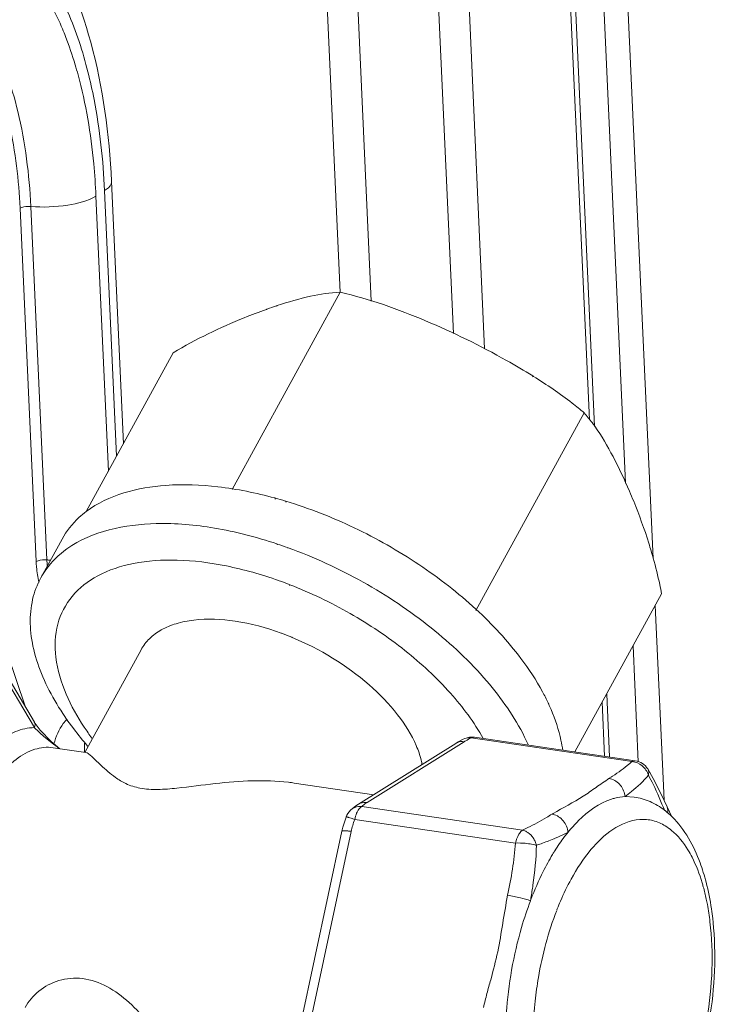
# Model space of a CAD drawing. Units: millimetres. Extents: x 0 to 297, y 36 to 174.
# Drawn here: x 69 to 71, y 136 to 139 of the extents above; entities that cross this region are included whole.
import ezdxf

# ---------------------------------------------------------------- set-up
doc = ezdxf.new("R2010")
doc.units = ezdxf.units.MM
doc.header["$MEASUREMENT"] = 0
for name, color, linetype, lineweight in [('1120130013_STF_1_CONTINUOUSLINE', 7, 'Continuous', 0), ('210836832_FB_845_CONTINUOUSLINE', 7, 'Continuous', 0), ('41205-000215_右侧板_CONTINUOUSLINE', 7, 'Continuous', 0)]:
    doc.layers.add(name, color=color, linetype=linetype, lineweight=lineweight)

msp = doc.modelspace()

# ---------------------------------------------------------------- linework, layer by layer
at = {"layer": '1120130013_STF_1_CONTINUOUSLINE', "color": 18, "lineweight": 9, "true_color": 0x000000}
for p, q in [((69.7718, 138.0472), (69.4912, 137.5352)), ((69.6083, 138.0119), (69.607, 138.0115)), ((69.6088, 138.0127), (69.6075, 138.0123)), ((69.5815, 138.003), (69.5801, 138.0025)), ((69.5817, 138.0035), (69.5804, 138.003)), ((69.1129, 137.4784), (69.3388, 137.8906)), ((70.2739, 137.8291), (70.2721, 137.8302)), ((70.2732, 137.8282), (70.2714, 137.8293)), ((70.1247, 137.2216), (70.4057, 137.7344)), ((69.6034, 137.5132), (69.602, 137.5136)), ((69.6038, 137.5108), (69.6025, 137.5112)), ((69.6312, 137.5052), (69.6298, 137.5056)), ((69.6315, 137.5028), (69.6301, 137.5032)), ((68.9946, 137.3061), (69.0498, 137.4068)), ((69.6078, 137.3945), (69.6091, 137.394)), ((69.6078, 137.3931), (69.6092, 137.3927)), ((69.6355, 137.3848), (69.6369, 137.3843)), ((69.6355, 137.3846), (69.6369, 137.384)), ((69.6121, 137.2994), (69.6135, 137.2989)), ((69.6121, 137.2994), (69.6135, 137.2988)), ((69.6399, 137.2877), (69.6413, 137.2871)), ((69.64, 137.2891), (69.6414, 137.2885)), ((68.978, 136.932), (68.7829, 137.2619)), ((68.783, 137.2475), (68.9782, 136.9176)), ((70.3817, 136.8547), (70.6066, 137.2649)), ((69.6198, 137.1625), (69.6188, 137.1628)), ((69.6477, 137.1516), (69.6467, 137.152)), ((69.2552, 137.1197), (69.1094, 136.8535)), ((70.3135, 136.9786), (70.3125, 136.9808)), ((70.0954, 136.8894), (70.0954, 136.8893)), ((70.5299, 136.8296), (70.1121, 136.8908)), ((70.5384, 136.8317), (70.1207, 136.8929)), ((69.1116, 136.8532), (69.0267, 136.8657)), ((70.072, 136.8768), (69.8196, 136.719)), ((70.0941, 136.8812), (69.8418, 136.7233)), ((70.5706, 136.8105), (70.5705, 136.8106)), ((70.47, 136.7857), (70.4726, 136.7874)), ((70.474, 136.7849), (70.4713, 136.7855)), ((69.8592, 136.7437), (69.653, 136.7739)), ((70.5351, 136.7376), (70.5116, 136.7387)), ((69.8196, 136.719), (69.8196, 136.719)), ((69.828, 136.713), (70.2458, 136.6519)), ((70.6211, 136.7118), (70.621, 136.7121)), ((70.6336, 136.6859), (70.6211, 136.7118)), ((69.7988, 136.7032), (69.7988, 136.7032)), ((70.3247, 136.6948), (70.3223, 136.6933)), ((70.3248, 136.6948), (70.3223, 136.6933)), ((70.3249, 136.6928), (70.3232, 136.6932)), ((70.6156, 136.7023), (70.6147, 136.703)), ((70.2274, 136.6183), (69.8097, 136.6795)), ((69.7767, 136.6487), (69.6698, 136.1511)), ((69.8008, 136.6485), (69.6938, 136.1509)), ((70.3264, 136.629), (70.3275, 136.6295)), ((70.3292, 136.5979), (70.3281, 136.5962)), ((70.2674, 136.4717), (70.2665, 136.4695)), ((70.3357, 136.4472), (70.3348, 136.4448))]:
    msp.add_line(p, q, dxfattribs=at)
for points in [[(69.0445, 136.863), (69.0214, 136.8817), (68.9934, 136.9107), (68.9779, 136.9321)], [(70.0954, 136.8893), (70.0917, 136.8876), (70.0766, 136.8796), (70.072, 136.8768)], [(70.1207, 136.8929), (70.1202, 136.893), (70.1197, 136.893)], [(70.621, 136.7121), (70.6059, 136.7452), (70.5849, 136.7861), (70.5706, 136.8105)], [(69.8196, 136.719), (69.8129, 136.7146), (69.7988, 136.7032)], [(69.7874, 136.686), (69.7864, 136.6832), (69.7792, 136.6593), (69.7767, 136.6487)]]:
    msp.add_lwpolyline(points, dxfattribs=at)
for points, knots in [([(69.7718, 138.0472), (69.7459, 138.0467), (69.7201, 138.0425), (69.6947, 138.0368), (69.6656, 138.0303), (69.637, 138.022), (69.6088, 138.0127)], [0, 0, 0, 0, 1, 1, 1, 2, 2, 2, 2]), ([(70.204, 137.8704), (70.136, 137.9086), (70.066, 137.943), (69.994, 137.9733), (69.9219, 138.0037), (69.8479, 138.0299), (69.7718, 138.0472)], [0, 0, 0, 0, 1, 1, 1, 2, 2, 2, 2]), ([(69.5804, 138.003), (69.5611, 137.9961), (69.542, 137.9889), (69.523, 137.9813), (69.4595, 137.9557), (69.3976, 137.9256), (69.3388, 137.8906)], [0, 0, 0, 0, 1, 1, 1, 2, 2, 2, 2]), ([(70.4057, 137.7344), (70.3954, 137.743), (70.3849, 137.7514), (70.3743, 137.7597), (70.3421, 137.7845), (70.3084, 137.8075), (70.2739, 137.8291)], [0, 0, 0, 0, 1, 1, 1, 2, 2, 2, 2]), ([(70.4329, 137.7), (70.4307, 137.703), (70.4285, 137.7061), (70.4263, 137.7091), (70.4198, 137.7178), (70.4129, 137.7262), (70.4057, 137.7344)], [0, 0, 0, 0, 1, 1, 1, 2, 2, 2, 2]), ([(70.5233, 137.5309), (70.5102, 137.5614), (70.4962, 137.5915), (70.4807, 137.6209), (70.4663, 137.6482), (70.4507, 137.6749), (70.4329, 137.7)], [0, 0, 0, 0, 1, 1, 1, 2, 2, 2, 2]), ([(69.602, 137.5136), (69.5538, 137.5268), (69.5044, 137.5367), (69.4548, 137.5426), (69.4101, 137.5478), (69.3652, 137.5496), (69.3196, 137.5463), (69.2462, 137.5409), (69.1708, 137.5221), (69.1128, 137.4785)], [0, 0, 0, 0, 1, 1, 1, 2, 2, 2, 3, 3, 3, 3]), ([(70.2415, 137.097), (70.2068, 137.1431), (70.1672, 137.1856), (70.1246, 137.2248), (70.0785, 137.2672), (70.0288, 137.3058), (69.9767, 137.3406), (69.923, 137.3766), (69.8666, 137.4086), (69.8083, 137.4364), (69.751, 137.4636), (69.6918, 137.4869), (69.6312, 137.5052)], [0, 0, 0, 0, 1, 1, 1, 2, 2, 2, 3, 3, 3, 4, 4, 4, 4]), ([(70.5849, 137.3572), (70.5813, 137.3702), (70.5774, 137.3831), (70.5734, 137.396), (70.5618, 137.4329), (70.5486, 137.4693), (70.5341, 137.5051)], [0, 0, 0, 0, 1, 1, 1, 2, 2, 2, 2]), ([(69.1128, 137.4785), (69.1062, 137.4735), (69.0999, 137.4683), (69.0938, 137.4627), (69.0763, 137.4465), (69.0612, 137.4276), (69.0498, 137.4068)], [0, 0, 0, 0, 1, 1, 1, 2, 2, 2, 2]), ([(69.0626, 137.3815), (69.128, 137.4282), (69.2129, 137.445), (69.2945, 137.4471), (69.3458, 137.4484), (69.3958, 137.4438), (69.4454, 137.4354), (69.5003, 137.4261), (69.5548, 137.4121), (69.6078, 137.3945)], [0, 0, 0, 0, 1, 1, 1, 2, 2, 2, 3, 3, 3, 3]), ([(68.9946, 137.3061), (68.9986, 137.3134), (69.003, 137.3205), (69.0079, 137.3273), (69.0228, 137.3482), (69.0417, 137.3666), (69.0626, 137.3815)], [0, 0, 0, 0, 1, 1, 1, 2, 2, 2, 2]), ([(69.6369, 137.3843), (69.704, 137.3601), (69.7691, 137.3301), (69.8314, 137.2952), (69.8935, 137.2605), (69.9528, 137.2209), (70.0084, 137.1765), (70.0604, 137.1349), (70.1091, 137.0891), (70.1525, 137.0385), (70.1906, 136.9939), (70.2248, 136.9455), (70.251, 136.8932)], [0, 0, 0, 0, 1, 1, 1, 2, 2, 2, 3, 3, 3, 4, 4, 4, 4]), ([(69.0607, 137.0041), (69.0476, 137.0347), (69.0378, 137.0669), (69.0339, 137.1002), (69.0305, 137.129), (69.0315, 137.1585), (69.039, 137.1865), (69.0461, 137.2126), (69.0587, 137.2374), (69.0759, 137.2583), (69.0941, 137.2803), (69.1173, 137.2981), (69.1424, 137.3116), (69.1713, 137.3271), (69.2029, 137.3371), (69.235, 137.3435), (69.2723, 137.3508), (69.3104, 137.3532), (69.3484, 137.3522), (69.3914, 137.3511), (69.4343, 137.3457), (69.4765, 137.3372), (69.5225, 137.328), (69.5679, 137.3151), (69.6121, 137.2994)], [0, 0, 0, 0, 1, 1, 1, 2, 2, 2, 3, 3, 3, 4, 4, 4, 5, 5, 5, 6, 6, 6, 7, 7, 7, 8, 8, 8, 8]), ([(70.6066, 137.2649), (70.6051, 137.2729), (70.6035, 137.2808), (70.6018, 137.2887), (70.5969, 137.3117), (70.5912, 137.3346), (70.5849, 137.3572)], [0, 0, 0, 0, 1, 1, 1, 2, 2, 2, 2]), ([(69, 137.0492), (68.9902, 137.0722), (68.982, 137.0961), (68.9763, 137.1205), (68.971, 137.1427), (68.9678, 137.1653), (68.9673, 137.1881), (68.9669, 137.209), (68.9688, 137.23), (68.9735, 137.2504), (68.978, 137.2698), (68.9851, 137.2887), (68.9946, 137.3061)], [0, 0, 0, 0, 1, 1, 1, 2, 2, 2, 3, 3, 3, 4, 4, 4, 4]), ([(69.6414, 137.2885), (69.6952, 137.2677), (69.7475, 137.2426), (69.7977, 137.214), (69.8475, 137.1855), (69.8953, 137.1534), (69.9402, 137.1177), (69.9825, 137.0841), (70.0224, 137.0473), (70.0584, 137.0069), (70.0906, 136.9708), (70.1198, 136.9318), (70.1434, 136.8898)], [0, 0, 0, 0, 1, 1, 1, 2, 2, 2, 3, 3, 3, 4, 4, 4, 4]), ([(69.6184, 137.163), (69.5798, 137.1771), (69.5399, 137.1878), (69.4992, 137.1939), (69.4636, 137.1992), (69.4274, 137.201), (69.3919, 137.1967), (69.3764, 137.1949), (69.3611, 137.1919), (69.3462, 137.1874), (69.3329, 137.1833), (69.3198, 137.178), (69.3076, 137.1711), (69.2965, 137.1648), (69.2861, 137.1573), (69.277, 137.1483), (69.2684, 137.1399), (69.261, 137.1302), (69.2552, 137.1197)], [0, 0, 0, 0, 1, 1, 1, 2, 2, 2, 3, 3, 3, 4, 4, 4, 5, 5, 5, 6, 6, 6, 6]), ([(69.9695, 136.871), (69.9573, 136.8997), (69.9404, 136.9264), (69.9213, 136.9511), (69.8992, 136.9794), (69.8741, 137.0051), (69.8471, 137.0287), (69.7881, 137.0802), (69.7198, 137.1216), (69.6477, 137.1516)], [0, 0, 0, 0, 1, 1, 1, 2, 2, 2, 3, 3, 3, 3]), ([(70.3119, 136.982), (70.3074, 136.9916), (70.3025, 137.0012), (70.2974, 137.0106), (70.2811, 137.0407), (70.2621, 137.0696), (70.2415, 137.097)], [0, 0, 0, 0, 1, 1, 1, 2, 2, 2, 2]), ([(69.1164, 136.8699), (69.1038, 136.8843), (69.0917, 136.8992), (69.0801, 136.9145), (69.0485, 136.9562), (69.0206, 137.0012), (69, 137.0492)], [0, 0, 0, 0, 1, 1, 1, 2, 2, 2, 2]), ([(69.1276, 136.8904), (69.1206, 136.8998), (69.1139, 136.9093), (69.1074, 136.919), (69.0894, 136.9459), (69.0734, 136.9743), (69.0607, 137.0041)], [0, 0, 0, 0, 1, 1, 1, 2, 2, 2, 2]), ([(70.3498, 136.8592), (70.3487, 136.8678), (70.3472, 136.8763), (70.3454, 136.8848), (70.3396, 136.9122), (70.3307, 136.939), (70.3197, 136.9647)], [0, 0, 0, 0, 1, 1, 1, 2, 2, 2, 2]), ([(68.9782, 136.9176), (68.9615, 136.9176), (68.9447, 136.9137), (68.9291, 136.9073), (68.901, 136.8957), (68.8768, 136.8761), (68.8558, 136.854), (68.8292, 136.826), (68.8077, 136.794), (68.7893, 136.7604)], [0, 0, 0, 0, 1, 1, 1, 2, 2, 2, 3, 3, 3, 3]), ([(68.9782, 136.9175), (68.987, 136.9082), (68.9967, 136.8998), (69.0066, 136.8916), (69.0184, 136.8818), (69.0303, 136.8723), (69.0427, 136.8633)], [0, 0, 0, 0, 1, 1, 1, 2, 2, 2, 2]), ([(70.0941, 136.8812), (70.0954, 136.882), (70.0968, 136.8828), (70.0982, 136.8836), (70.1027, 136.8863), (70.1073, 136.8886), (70.1121, 136.8908)], [0, 0, 0, 0, 1, 1, 1, 2, 2, 2, 2]), ([(70.1197, 136.893), (70.1178, 136.8931), (70.1158, 136.8926), (70.114, 136.8918), (70.1133, 136.8915), (70.1127, 136.8912), (70.1121, 136.8908)], [0, 0, 0, 0, 1, 1, 1, 2, 2, 2, 2]), ([(69.0267, 136.8657), (69.0109, 136.868), (68.9945, 136.8662), (68.9791, 136.8614), (68.9615, 136.8559), (68.9454, 136.8465), (68.9308, 136.8354), (68.9133, 136.822), (68.898, 136.8061), (68.8842, 136.789), (68.868, 136.7689), (68.8541, 136.7471), (68.8417, 136.7245)], [0, 0, 0, 0, 1, 1, 1, 2, 2, 2, 3, 3, 3, 4, 4, 4, 4]), ([(69.985, 136.8208), (69.9843, 136.8249), (69.9834, 136.829), (69.9824, 136.8331), (69.9792, 136.8461), (69.9748, 136.8588), (69.9695, 136.871)], [0, 0, 0, 0, 1, 1, 1, 2, 2, 2, 2]), ([(70.0941, 136.8812), (70.0885, 136.882), (70.0825, 136.8815), (70.0772, 136.8795), (70.0754, 136.8788), (70.0736, 136.8779), (70.072, 136.8768)], [0, 0, 0, 0, 1, 1, 1, 2, 2, 2, 2]), ([(69.6375, 136.776), (69.6067, 136.7795), (69.5756, 136.7804), (69.5446, 136.7797), (69.5122, 136.7789), (69.4798, 136.7762), (69.4476, 136.7726), (69.4144, 136.7689), (69.3814, 136.7642), (69.3481, 136.7607), (69.3316, 136.7589), (69.315, 136.7575), (69.2984, 136.7572), (69.2829, 136.757), (69.2674, 136.7577), (69.2522, 136.7607), (69.2396, 136.7631), (69.2271, 136.7671), (69.2155, 136.7725), (69.2059, 136.777), (69.1969, 136.7825), (69.1883, 136.7886), (69.1749, 136.7981), (69.1626, 136.8091), (69.1507, 136.8204), (69.1461, 136.8247), (69.1416, 136.8291), (69.1371, 136.8334), (69.1335, 136.8369), (69.1298, 136.8403), (69.1261, 136.8436), (69.1234, 136.846), (69.1207, 136.8483), (69.1176, 136.8504), (69.1158, 136.8517), (69.1138, 136.8529), (69.1116, 136.8532)], [0, 0, 0, 0, 1, 1, 1, 2, 2, 2, 3, 3, 3, 4, 4, 4, 5, 5, 5, 6, 6, 6, 7, 7, 7, 8, 8, 8, 9, 9, 9, 10, 10, 10, 11, 11, 11, 12, 12, 12, 12]), ([(70.5299, 136.8296), (70.5259, 136.8259), (70.5218, 136.8224), (70.5176, 136.8191), (70.5037, 136.8079), (70.4889, 136.7979), (70.4739, 136.7882)], [0, 0, 0, 0, 1, 1, 1, 2, 2, 2, 2]), ([(70.5299, 136.8296), (70.5306, 136.83), (70.5313, 136.8304), (70.532, 136.8307), (70.534, 136.8316), (70.5363, 136.832), (70.5384, 136.8317)], [0, 0, 0, 0, 1, 1, 1, 2, 2, 2, 2]), ([(70.5724, 136.7945), (70.5696, 136.8037), (70.5638, 136.8123), (70.5562, 136.8186), (70.5487, 136.8248), (70.5393, 136.8288), (70.5299, 136.8296)], [0, 0, 0, 0, 1, 1, 1, 2, 2, 2, 2]), ([(70.5384, 136.8317), (70.5449, 136.8308), (70.5513, 136.8284), (70.5568, 136.8247), (70.5624, 136.8211), (70.5671, 136.8162), (70.5705, 136.8106)], [0, 0, 0, 0, 1, 1, 1, 2, 2, 2, 2]), ([(70.5724, 136.7945), (70.5728, 136.7973), (70.5733, 136.8002), (70.5731, 136.8031), (70.5728, 136.8057), (70.572, 136.8083), (70.5706, 136.8105)], [0, 0, 0, 0, 1, 1, 1, 2, 2, 2, 2]), ([(70.47, 136.7857), (70.4587, 136.7782), (70.4475, 136.7705), (70.4364, 136.7626), (70.4253, 136.7548), (70.4143, 136.7468), (70.4029, 136.7395), (70.3777, 136.7233), (70.3505, 136.7102), (70.3247, 136.6948)], [0, 0, 0, 0, 1, 1, 1, 2, 2, 2, 3, 3, 3, 3]), ([(70.5116, 136.7387), (70.5108, 136.7491), (70.5066, 136.7594), (70.4998, 136.7678), (70.4932, 136.776), (70.484, 136.7824), (70.474, 136.7849)], [0, 0, 0, 0, 1, 1, 1, 2, 2, 2, 2]), ([(70.5116, 136.7387), (70.5173, 136.743), (70.5228, 136.7474), (70.5283, 136.7519), (70.5442, 136.7648), (70.5594, 136.7787), (70.5724, 136.7945)], [0, 0, 0, 0, 1, 1, 1, 2, 2, 2, 2]), ([(70.5724, 136.7945), (70.5767, 136.7866), (70.5808, 136.7786), (70.5848, 136.7706), (70.5958, 136.7482), (70.6055, 136.7251), (70.6146, 136.7019)], [0, 0, 0, 0, 1, 1, 1, 2, 2, 2, 2]), ([(70.3634, 136.646), (70.372, 136.6566), (70.381, 136.6667), (70.3907, 136.6763), (70.4151, 136.7005), (70.444, 136.7217), (70.4765, 136.7321)], [0, 0, 0, 0, 1, 1, 1, 2, 2, 2, 2]), ([(70.4765, 136.7321), (70.4794, 136.7331), (70.4824, 136.7339), (70.4853, 136.7347), (70.4939, 136.7369), (70.5027, 136.7383), (70.5116, 136.7387)], [0, 0, 0, 0, 1, 1, 1, 2, 2, 2, 2]), ([(70.6143, 136.7033), (70.6027, 136.7122), (70.5901, 136.7198), (70.5767, 136.7256), (70.5634, 136.7314), (70.5493, 136.7355), (70.5351, 136.7376)], [0, 0, 0, 0, 1, 1, 1, 2, 2, 2, 2]), ([(69.828, 136.713), (69.8253, 136.7133), (69.8226, 136.7132), (69.8199, 136.7129), (69.8122, 136.712), (69.8045, 136.7086), (69.7988, 136.7033)], [0, 0, 0, 0, 1, 1, 1, 2, 2, 2, 2]), ([(69.828, 136.713), (69.827, 136.7124), (69.8261, 136.7116), (69.8251, 136.7108), (69.8218, 136.7079), (69.8193, 136.7042), (69.8171, 136.7003)], [0, 0, 0, 0, 1, 1, 1, 2, 2, 2, 2]), ([(69.8196, 136.719), (69.8213, 136.72), (69.8231, 136.7209), (69.8249, 136.7216), (69.8302, 136.7236), (69.8362, 136.7241), (69.8418, 136.7233)], [0, 0, 0, 0, 1, 1, 1, 2, 2, 2, 2]), ([(69.828, 136.713), (69.829, 136.7139), (69.83, 136.7148), (69.831, 136.7156), (69.8344, 136.7185), (69.838, 136.7209), (69.8418, 136.7233)], [0, 0, 0, 0, 1, 1, 1, 2, 2, 2, 2]), ([(69.8097, 136.6795), (69.8068, 136.6805), (69.8039, 136.6815), (69.8009, 136.6824), (69.7985, 136.6832), (69.7961, 136.684), (69.7937, 136.6847), (69.7929, 136.6849), (69.792, 136.6852), (69.7911, 136.6854), (69.7904, 136.6856), (69.7897, 136.6858), (69.7891, 136.6859), (69.7888, 136.686), (69.7884, 136.686), (69.7879, 136.6861), (69.7877, 136.6861), (69.7875, 136.6861), (69.7875, 136.686)], [0, 0, 0, 0, 1, 1, 1, 2, 2, 2, 3, 3, 3, 4, 4, 4, 5, 5, 5, 6, 6, 6, 6]), ([(69.8171, 136.7003), (69.8163, 136.6988), (69.8155, 136.6972), (69.8148, 136.6957), (69.8125, 136.6905), (69.8109, 136.685), (69.8097, 136.6795)], [0, 0, 0, 0, 1, 1, 1, 2, 2, 2, 2]), ([(70.3223, 136.6933), (70.3173, 136.6903), (70.3124, 136.6873), (70.3074, 136.6844), (70.2917, 136.6751), (70.2756, 136.6662), (70.2592, 136.6582)], [0, 0, 0, 0, 1, 1, 1, 2, 2, 2, 2]), ([(70.3634, 136.646), (70.3626, 136.6567), (70.3582, 136.6673), (70.3512, 136.6758), (70.3444, 136.6841), (70.3351, 136.6905), (70.3249, 136.6928)], [0, 0, 0, 0, 1, 1, 1, 2, 2, 2, 2]), ([(70.7222, 136.5167), (70.7178, 136.5338), (70.7126, 136.5507), (70.7064, 136.5673), (70.6902, 136.6111), (70.667, 136.6538), (70.6339, 136.6863)], [0, 0, 0, 0, 1, 1, 1, 2, 2, 2, 2]), ([(70.4799, 136.6534), (70.5007, 136.6672), (70.5252, 136.6776), (70.5502, 136.6794), (70.5616, 136.6802), (70.5731, 136.6792), (70.5842, 136.6764), (70.5955, 136.6735), (70.6064, 136.6687), (70.6163, 136.6627)], [0, 0, 0, 0, 1, 1, 1, 2, 2, 2, 3, 3, 3, 3]), ([(70.6163, 136.6627), (70.6219, 136.6593), (70.6273, 136.6554), (70.6324, 136.6512), (70.6495, 136.6371), (70.6636, 136.6193), (70.6751, 136.6003)], [0, 0, 0, 0, 1, 1, 1, 2, 2, 2, 2]), ([(69.8008, 136.6485), (69.7977, 136.6489), (69.7947, 136.6493), (69.7917, 136.6496), (69.7891, 136.6499), (69.7864, 136.6501), (69.7839, 136.6501), (69.7823, 136.6502), (69.7807, 136.6502), (69.7787, 136.6498), (69.7778, 136.6497), (69.7769, 136.6495), (69.7767, 136.6487)], [0, 0, 0, 0, 1, 1, 1, 2, 2, 2, 3, 3, 3, 4, 4, 4, 4]), ([(70.2274, 136.6183), (70.2279, 136.6202), (70.2283, 136.6221), (70.2289, 136.624), (70.2303, 136.6292), (70.2323, 136.6344), (70.2349, 136.6391)], [0, 0, 0, 0, 1, 1, 1, 2, 2, 2, 2]), ([(70.2349, 136.6391), (70.2357, 136.6405), (70.2365, 136.6419), (70.2374, 136.6432), (70.2397, 136.6466), (70.2424, 136.6497), (70.2458, 136.6519)], [0, 0, 0, 0, 1, 1, 1, 2, 2, 2, 2]), ([(70.2596, 136.6456), (70.2585, 136.6464), (70.2574, 136.6471), (70.2562, 136.6477), (70.253, 136.6496), (70.2495, 136.6511), (70.2458, 136.6519)], [0, 0, 0, 0, 1, 1, 1, 2, 2, 2, 2]), ([(70.2816, 136.6125), (70.2805, 136.6158), (70.2795, 136.6191), (70.2782, 136.6222), (70.2768, 136.6254), (70.2752, 136.6285), (70.2733, 136.6314), (70.2697, 136.6369), (70.2649, 136.6418), (70.2596, 136.6456)], [0, 0, 0, 0, 1, 1, 1, 2, 2, 2, 3, 3, 3, 3]), ([(70.3281, 136.6297), (70.3311, 136.631), (70.3342, 136.6323), (70.3373, 136.6337), (70.3461, 136.6376), (70.3548, 136.6417), (70.3634, 136.646)], [0, 0, 0, 0, 1, 1, 1, 2, 2, 2, 2]), ([(70.3634, 136.646), (70.3604, 136.6423), (70.3575, 136.6386), (70.3546, 136.6348), (70.3456, 136.6229), (70.3371, 136.6105), (70.3292, 136.5979)], [0, 0, 0, 0, 1, 1, 1, 2, 2, 2, 2]), ([(70.3718, 136.5247), (70.3866, 136.5516), (70.4034, 136.5775), (70.4233, 136.6012), (70.4399, 136.621), (70.4586, 136.6391), (70.4799, 136.6534)], [0, 0, 0, 0, 1, 1, 1, 2, 2, 2, 2]), ([(70.2609, 136.6165), (70.258, 136.6169), (70.2551, 136.6172), (70.2523, 136.6175), (70.244, 136.6182), (70.2357, 136.6185), (70.2274, 136.6183)], [0, 0, 0, 0, 1, 1, 1, 2, 2, 2, 2]), ([(70.2816, 136.6125), (70.2802, 136.6129), (70.2788, 136.6133), (70.2774, 136.6136), (70.2719, 136.6149), (70.2664, 136.6158), (70.2609, 136.6165)], [0, 0, 0, 0, 1, 1, 1, 2, 2, 2, 2]), ([(70.2673, 136.4757), (70.2692, 136.4868), (70.271, 136.4979), (70.2726, 136.5091), (70.2776, 136.5433), (70.281, 136.5779), (70.2816, 136.6125)], [0, 0, 0, 0, 1, 1, 1, 2, 2, 2, 2]), ([(70.2816, 136.6125), (70.2856, 136.6138), (70.2896, 136.6152), (70.2936, 136.6165), (70.3046, 136.6204), (70.3156, 136.6245), (70.3264, 136.629)], [0, 0, 0, 0, 1, 1, 1, 2, 2, 2, 2]), ([(70.3276, 136.5953), (70.3262, 136.593), (70.3247, 136.5906), (70.3233, 136.5883), (70.319, 136.5811), (70.3148, 136.5738), (70.3108, 136.5665)], [0, 0, 0, 0, 1, 1, 1, 2, 2, 2, 2]), ([(70.6751, 136.6003), (70.6789, 136.5942), (70.6824, 136.5879), (70.6856, 136.5815), (70.6965, 136.5602), (70.7051, 136.5377), (70.7119, 136.5149)], [0, 0, 0, 0, 1, 1, 1, 2, 2, 2, 2]), ([(70.3108, 136.5665), (70.3067, 136.5591), (70.3029, 136.5517), (70.2991, 136.5442), (70.2873, 136.5206), (70.2768, 136.4964), (70.2674, 136.4717)], [0, 0, 0, 0, 1, 1, 1, 2, 2, 2, 2]), ([(70.3357, 136.4472), (70.3384, 136.4541), (70.3412, 136.4609), (70.3441, 136.4677), (70.3525, 136.4871), (70.3616, 136.5061), (70.3718, 136.5247)], [0, 0, 0, 0, 1, 1, 1, 2, 2, 2, 2]), ([(70.7119, 136.5149), (70.7129, 136.5115), (70.7139, 136.5081), (70.7148, 136.5047), (70.7177, 136.4943), (70.7203, 136.4837), (70.7225, 136.473)], [0, 0, 0, 0, 1, 1, 1, 2, 2, 2, 2]), ([(70.7393, 136.4226), (70.7384, 136.4308), (70.7373, 136.439), (70.7361, 136.4471), (70.7327, 136.4705), (70.7281, 136.4938), (70.7222, 136.5167)], [0, 0, 0, 0, 1, 1, 1, 2, 2, 2, 2]), ([(70.2068, 136.4827), (70.2022, 136.4583), (70.198, 136.4339), (70.194, 136.4094), (70.19, 136.3849), (70.1862, 136.3604), (70.1811, 136.3362), (70.176, 136.3118), (70.1696, 136.2877), (70.1629, 136.2637), (70.1596, 136.2517), (70.1562, 136.2397), (70.1531, 136.2276), (70.1499, 136.2156), (70.147, 136.2035), (70.1442, 136.1913)], [0, 0, 0, 0, 1, 1, 1, 2, 2, 2, 3, 3, 3, 4, 4, 4, 5, 5, 5, 5]), ([(70.2068, 136.4827), (70.218, 136.4812), (70.229, 136.4789), (70.2401, 136.4763), (70.2489, 136.4743), (70.2578, 136.472), (70.2661, 136.4683)], [0, 0, 0, 0, 1, 1, 1, 2, 2, 2, 2]), ([(70.266, 136.4683), (70.2575, 136.4457), (70.2499, 136.4227), (70.2431, 136.3995), (70.2219, 136.3268), (70.2087, 136.2515), (70.2033, 136.1761)], [0, 0, 0, 0, 1, 1, 1, 2, 2, 2, 2]), ([(70.7225, 136.473), (70.7236, 136.4683), (70.7245, 136.4635), (70.7254, 136.4587), (70.7282, 136.4439), (70.7305, 136.429), (70.7322, 136.414)], [0, 0, 0, 0, 1, 1, 1, 2, 2, 2, 2]), ([(70.2782, 136.2082), (70.2804, 136.2287), (70.2833, 136.2491), (70.2868, 136.2695), (70.297, 136.3288), (70.3125, 136.3875), (70.3343, 136.4436)], [0, 0, 0, 0, 1, 1, 1, 2, 2, 2, 2]), ([(70.7322, 136.414), (70.7371, 136.3731), (70.7386, 136.3317), (70.7373, 136.2905), (70.736, 136.2471), (70.7316, 136.2038), (70.7245, 136.161), (70.7174, 136.1186), (70.7076, 136.0766), (70.6948, 136.0355), (70.6829, 135.9972), (70.6683, 135.9596), (70.6505, 135.9237)], [0, 0, 0, 0, 1, 1, 1, 2, 2, 2, 3, 3, 3, 4, 4, 4, 4]), ([(70.6514, 135.9058), (70.6883, 135.9801), (70.7128, 136.0606), (70.7278, 136.1428), (70.7433, 136.2271), (70.7487, 136.3132), (70.7417, 136.3982)], [0, 0, 0, 0, 1, 1, 1, 2, 2, 2, 2]), ([(68.9538, 136.1914), (68.9627, 136.2076), (68.9751, 136.222), (68.9895, 136.2338), (69.0048, 136.2462), (69.0225, 136.2556), (69.0414, 136.2612), (69.0613, 136.2672), (69.0825, 136.269), (69.1031, 136.2665), (69.1253, 136.2638), (69.1467, 136.2562), (69.1664, 136.2458), (69.1875, 136.2347), (69.2066, 136.2202), (69.2242, 136.2043), (69.2423, 136.1878), (69.2588, 136.1696), (69.2741, 136.1505), (69.2887, 136.132), (69.3022, 136.1126), (69.3145, 136.0925), (69.3251, 136.0752), (69.3347, 136.0574), (69.3427, 136.0388)], [0, 0, 0, 0, 1, 1, 1, 2, 2, 2, 3, 3, 3, 4, 4, 4, 5, 5, 5, 6, 6, 6, 7, 7, 7, 8, 8, 8, 8]), ([(70.2914, 135.9373), (70.2812, 135.9793), (70.2758, 136.0225), (70.2737, 136.0657), (70.2714, 136.1133), (70.2731, 136.1609), (70.2782, 136.2082)], [0, 0, 0, 0, 1, 1, 1, 2, 2, 2, 2])]:
    msp.add_open_spline(points, degree=3, knots=knots, dxfattribs=at)
for points in [[(69.6075, 138.0123), (69.5988, 138.0094), (69.5903, 138.0065), (69.5817, 138.0035)], [(70.2721, 137.8302), (70.2497, 137.8441), (70.227, 137.8575), (70.204, 137.8704)], [(70.5341, 137.5051), (70.5306, 137.5137), (70.527, 137.5223), (70.5233, 137.5309)], [(69.6298, 137.5056), (69.6211, 137.5082), (69.6122, 137.5108), (69.6034, 137.5132)], [(69.6355, 137.3848), (69.6268, 137.388), (69.618, 137.3911), (69.6091, 137.394)], [(69.64, 137.2891), (69.6312, 137.2925), (69.6224, 137.2958), (69.6135, 137.2989)], [(69.6463, 137.1522), (69.6375, 137.1558), (69.6287, 137.1592), (69.6198, 137.1625)], [(70.3197, 136.9647), (70.3177, 136.9694), (70.3156, 136.974), (70.3135, 136.9786)], [(68.9782, 136.9176), (68.9801, 136.922), (68.9804, 136.9279), (68.978, 136.932)], [(70.0954, 136.8894), (70.1032, 136.8929), (70.1123, 136.8941), (70.1207, 136.8929)], [(70.1121, 136.8908), (70.1067, 136.892), (70.1006, 136.8916), (70.0954, 136.8893)], [(70.2609, 136.8724), (70.2577, 136.8794), (70.2544, 136.8864), (70.251, 136.8932)], [(69.653, 136.7739), (69.6478, 136.7747), (69.6427, 136.7754), (69.6375, 136.776)], [(70.6217, 136.6954), (70.6233, 136.7006), (70.6232, 136.7068), (70.6211, 136.7118)], [(69.7874, 136.686), (69.7898, 136.6925), (69.7938, 136.6985), (69.7988, 136.7032)], [(70.6339, 136.6863), (70.6281, 136.692), (70.622, 136.6973), (70.6156, 136.7023)], [(69.8008, 136.6485), (69.803, 136.659), (69.8059, 136.6694), (69.8097, 136.6795)], [(70.2458, 136.6519), (70.2503, 136.6539), (70.2548, 136.656), (70.2592, 136.6582)], [(70.2274, 136.6183), (70.2241, 136.5727), (70.216, 136.5275), (70.2068, 136.4827)], [(70.2661, 136.4683), (70.2665, 136.4708), (70.2669, 136.4732), (70.2673, 136.4757)], [(70.7401, 136.4153), (70.7398, 136.4177), (70.7396, 136.4202), (70.7393, 136.4226)], [(70.7417, 136.3982), (70.7412, 136.4039), (70.7407, 136.4096), (70.7401, 136.4153)]]:
    msp.add_open_spline(points, degree=3, dxfattribs=at)
at = {"layer": '210836832_FB_845_CONTINUOUSLINE', "color": 18, "lineweight": 9, "true_color": 0x000000}
msp.add_line((68.9552, 136.9705), (68.7717, 137.5089), dxfattribs=at)
at = {"layer": '41205-000215_右侧板_CONTINUOUSLINE', "color": 18, "lineweight": 9, "true_color": 0x000000}
for p, q in [((69.3554, 164.3716), (70.5846, 137.3568)), ((70.5133, 137.5523), (69.2965, 164.2929)), ((69.3028, 162.5223), (70.4324, 137.6987)), ((70.4191, 137.7165), (69.2911, 162.5066)), ((69.8793, 142.0505), (70.0663, 137.9401)), ((70.1472, 137.9002), (69.9575, 142.0689)), ((69.5913, 142.0229), (69.7722, 138.047)), ((69.8524, 138.0242), (69.6696, 142.0414)), ((69.2092, 137.6541), (69.1782, 138.3351)), ((69.1379, 138.297), (69.1704, 137.5832)), ((69.1916, 137.622), (69.1603, 138.3111)), ((68.9826, 137.3485), (68.9409, 138.2654)), ((68.9686, 138.2698), (69.0104, 137.353)), ((70.5902, 137.235), (70.6132, 136.7292)), ((70.5462, 136.8292), (70.5325, 137.1298)), ((70.464, 137.0047), (70.4714, 136.8415)), ((70.4588, 136.8434), (70.4524, 136.9836))]:
    msp.add_line(p, q, dxfattribs=at)
for points, knots in [([(69.1782, 138.3351), (69.1727, 138.4568), (69.1566, 138.5782), (69.1242, 138.6965), (69.0965, 138.7976), (69.0568, 138.8964), (68.9979, 138.9823)], [0, 0, 0, 0, 1, 1, 1, 2, 2, 2, 2]), ([(68.6265, 138.8737), (68.6488, 138.8744), (68.6714, 138.8714), (68.6928, 138.8648), (68.715, 138.8579), (68.7359, 138.8472), (68.755, 138.834), (68.7998, 138.8031), (68.8343, 138.7585), (68.8614, 138.7108), (68.8961, 138.6498), (68.9188, 138.5838), (68.9351, 138.5163), (68.9546, 138.4355), (68.9649, 138.3526), (68.9686, 138.2698)], [0, 0, 0, 0, 1, 1, 1, 2, 2, 2, 3, 3, 3, 4, 4, 4, 5, 5, 5, 5]), ([(69.0438, 138.8191), (69.0514, 138.8044), (69.0585, 138.7894), (69.0651, 138.7742), (69.0869, 138.7241), (69.1038, 138.6719), (69.1171, 138.6189)], [0, 0, 0, 0, 1, 1, 1, 2, 2, 2, 2]), ([(69.059, 138.7107), (69.0564, 138.7175), (69.0536, 138.7242), (69.0508, 138.7309), (69.0428, 138.7501), (69.034, 138.769), (69.0243, 138.7875)], [0, 0, 0, 0, 1, 1, 1, 2, 2, 2, 2]), ([(69.0914, 138.6118), (69.089, 138.6204), (69.0866, 138.629), (69.084, 138.6376), (69.0766, 138.6623), (69.0683, 138.6867), (69.059, 138.7107)], [0, 0, 0, 0, 1, 1, 1, 2, 2, 2, 2]), ([(68.8534, 138.6626), (68.8808, 138.606), (68.8997, 138.5453), (68.9132, 138.4837), (68.929, 138.4118), (68.9376, 138.3387), (68.9409, 138.2654)], [0, 0, 0, 0, 1, 1, 1, 2, 2, 2, 2]), ([(69.1379, 138.297), (69.1366, 138.325), (69.1347, 138.353), (69.132, 138.3809), (69.1247, 138.4588), (69.1119, 138.5364), (69.0914, 138.6118)], [0, 0, 0, 0, 1, 1, 1, 2, 2, 2, 2]), ([(69.1171, 138.6189), (69.1231, 138.5952), (69.1284, 138.5713), (69.1331, 138.5472), (69.1481, 138.4694), (69.1567, 138.3902), (69.1603, 138.3111)], [0, 0, 0, 0, 1, 1, 1, 2, 2, 2, 2]), ([(69.1782, 138.3351), (69.1783, 138.333), (69.1779, 138.3309), (69.1773, 138.329), (69.1746, 138.3211), (69.1672, 138.3154), (69.1603, 138.3111)], [0, 0, 0, 0, 1, 1, 1, 2, 2, 2, 2]), ([(69.1379, 138.297), (69.1161, 138.2834), (69.0903, 138.2774), (69.0646, 138.2735), (69.0325, 138.2687), (69.0005, 138.2672), (68.9686, 138.2698)], [0, 0, 0, 0, 1, 1, 1, 2, 2, 2, 2]), ([(68.9686, 138.2698), (68.966, 138.2701), (68.9635, 138.2701), (68.9608, 138.27), (68.9539, 138.2698), (68.9467, 138.269), (68.9409, 138.2654)], [0, 0, 0, 0, 1, 1, 1, 2, 2, 2, 2]), ([(68.9826, 137.3485), (68.9842, 137.3495), (68.986, 137.3502), (68.9877, 137.3507), (68.995, 137.3531), (69.0028, 137.3536), (69.0104, 137.353)], [0, 0, 0, 0, 1, 1, 1, 2, 2, 2, 2]), ([(68.9826, 137.3485), (68.9828, 137.3437), (68.9832, 137.339), (68.9836, 137.3343), (68.9848, 137.321), (68.987, 137.3078), (68.9903, 137.2949)], [0, 0, 0, 0, 1, 1, 1, 2, 2, 2, 2]), ([(69.0636, 136.9398), (69.0597, 136.9363), (69.0563, 136.9324), (69.0532, 136.9283), (69.0415, 136.9128), (69.034, 136.8943), (69.0287, 136.8757)], [0, 0, 0, 0, 1, 1, 1, 2, 2, 2, 2])]:
    msp.add_open_spline(points, degree=3, knots=knots, dxfattribs=at)
for points in [[(69.0104, 137.353), (69.0135, 137.3527), (69.0166, 137.3525), (69.0198, 137.3523)], [(69.0104, 137.353), (69.0106, 137.348), (69.011, 137.343), (69.0115, 137.338)], [(69.1083, 136.8771), (69.1087, 136.8695), (69.1086, 136.8618), (69.1081, 136.8542)]]:
    msp.add_open_spline(points, degree=3, dxfattribs=at)

doc.saveas('drawing.dxf')
